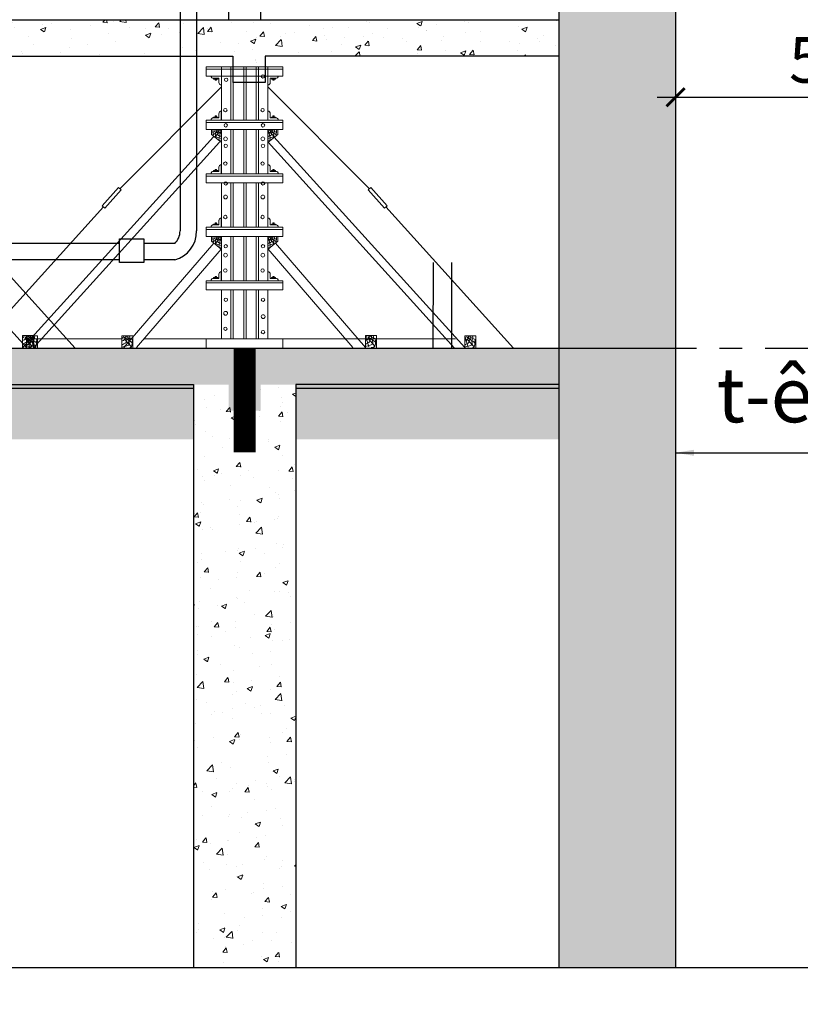
# Model space of a CAD drawing. Units: inches. Extents: x 420676 to 857597330, y 430896 to 1080676.
# Drawn here: x 703387 to 707662, y 512655 to 518046 of the extents above; entities that cross this region are included whole.
import ezdxf

# ---------------------------------------------------------------- set-up
doc = ezdxf.new("R2010")
doc.units = ezdxf.units.IN
doc.header["$LTSCALE"] = 1000
doc.header["$MEASUREMENT"] = 0
doc.linetypes.add('ACAD_ISO03W100', pattern=[30, 12, -18])
doc.linetypes.add('CENTER2', pattern=[1.125, 0.75, -0.125, 0.125, -0.125])
doc.layers.add('0-hatch', color=8, linetype='Continuous', lineweight=0)
doc.layers.add('Net manh', color=83, linetype='Continuous', lineweight=15)
for name, color, linetype in [('_Dim', 251, 'Continuous'), ('bao', 130, 'Continuous'), ('chu', 52, 'ACAD_ISO03W100'), ('Manh', 83, 'Continuous'), ('N32', 2, 'Continuous'), ('truc', 8, 'CENTER2')]:
    doc.layers.add(name, color=color, linetype=linetype)
doc.styles.add('chu', font='VHARIALN.TTF', dxfattribs={"width": 0.8})
doc.styles.add('dim', font='romans.shx', dxfattribs={"width": 0.8, "bigfont": '@extfont2.shx'})
doc.dimstyles.new('1-250', dxfattribs={"dimtxt": 250, "dimasz": 100, "dimexe": 100, "dimexo": 0, "dimgap": 80, "dimtad": 1, "dimtoh": 1, "dimdec": 0, "dimlfac": 2.5, "dimdsep": 46, "dimtxsty": 'dim', "dimblk": 'ARCHTICK', "dimcen": 0.09, "dimdle": 100, "dimclrd": 125, "dimclre": 125, "dimclrt": 3, "dimadec": 0, "dimazin": 2, "dimtfac": 1, "dimtdec": 0, "dimtix": 1, "dimtmove": 2, "dimatfit": 3, "dimfxl": 1, "dimtolj": 1, "dimtzin": 0, "dimarcsym": 0})
pattern_1 = [(50, (0, 0), (286.90407, -25.100854), [30, -330]), (355, (0, 0), (-55.50053, 300.87685), [24, -264]), (100.4514, (23.9, -2.1), (231.40375, 275.77582), [25.49608, -280.45684]), (46.1842, (0, 80), (426.89642, -66.2076), [45, -495]), (96.6356, (35.57, 74.5), (373.86508, 389.64715), [38.24412, -420.6852]), (351.1842, (0, 80), (373.86478, 389.64744), [36, -396]), (21, (40, 60), (238.76282, -161.047556), [30, -330]), (326, (40, 60), (97.32613, 290.06002), [24, -264]), (71.4514, (59.9, 46.58), (336.08905, 129.0122), [25.49608, -280.45684]), (37.5, (0, 0), (4.863942, 133.157542), [0, -260.8, 0, -268, 0, -265]), (7.5, (0, 0), (105.227815, 157.764685), [0, -152.8, 0, -254.8, 0, -101]), (327.5, (-89.2, 0), (213.528974, -9.021949), [0, -100, 0, -312, 0, -414]), (317.5, (-129.2, 0), (233.274468, 40.041993), [0, -130, 0, -207.2, 0, -294])]

# ---------------------------------------------------------------- blocks, each defined once
blk = doc.blocks.new('_ArchTick')
at = {"color": 0, "linetype": 'ByBlock', "const_width": 0.15}
blk.add_lwpolyline([(-0.5, -0.5), (0.5, 0.5)], dxfattribs=at)
blk = doc.blocks.new('*D366')
at = {"layer": 'Defpoints', "color": 0}
for p in [(706978.8, 517967.5), (708978.8, 517967.5), (708978.8, 517621)]:
    blk.add_point(p, dxfattribs=at)
at = {"layer": 'N32', "color": 125, "lineweight": -2}
for p, q in [((706978.8, 517967.5), (706978.8, 517521)), ((708978.8, 517967.5), (708978.8, 517521)), ((706878.8, 517621), (709078.8, 517621))]:
    blk.add_line(p, q, dxfattribs=at)
at = {"layer": 'N32', "color": 125, "lineweight": -2, "xscale": 100, "yscale": 100, "zscale": 100, "rotation": 180}
blk.add_blockref('_ArchTick', (706978.8, 517621), dxfattribs=at)
at = {"layer": 'N32', "color": 125, "lineweight": -2, "xscale": 100, "yscale": 100, "zscale": 100}
blk.add_blockref('_ArchTick', (708978.8, 517621), dxfattribs=at)
at = {"layer": 'N32', "color": 3, "insert": (707978.8, 517826), "char_height": 250, "attachment_point": 5, "style": 'dim'}
blk.add_mtext('\\A1;5000', dxfattribs=at)

msp = doc.modelspace()

# ---------------------------------------------------------------- hatches: boundary and pattern name
at = {"layer": '0-hatch'}
h = msp.add_hatch(dxfattribs=at)
h.set_pattern_fill('AR-CONC', color=256, scale=40, style=0)
h.set_pattern_definition(pattern_1)
h.paths.add_polyline_path([(677498.84, 519677.67), (676858.84, 519677.67), (676858.84, 516247.82), (677498.84, 516247.82)])
h.paths.add_polyline_path([(676858.84, 512877.95), (677498.84, 512877.95), (677498.84, 516247.82), (676858.84, 516247.82)])
h.paths.add_polyline_path([(678938.84, 512877.95), (679498.84, 512877.95), (679498.84, 516047.82), (679218.84, 516047.82), (678938.84, 516047.82)])
h.paths.add_polyline_path([(686418.84, 516247.82), (686418.84, 515904.71), (686506.84, 515904.71), (686506.84, 516047.82), (688830.92, 516047.82), (688830.92, 516247.82)])
h.paths.add_polyline_path([(685818.84, 516247.82), (685818.84, 516047.82), (686330.84, 516047.82), (686330.84, 515904.71), (686418.84, 515904.71), (686418.84, 516247.82)])
h.paths.add_polyline_path([(689110.92, 516047.82), (689110.92, 516247.82), (688830.92, 516247.82), (688830.92, 516047.82)])
h.paths.add_polyline_path([(688830.92, 512877.95), (689110.92, 512877.95), (689110.92, 516047.82), (688830.92, 516047.82)])
h.paths.add_polyline_path([(688550.92, 512877.95), (688830.92, 512877.95), (688830.92, 516047.82), (688550.92, 516047.82)])
h.paths.add_polyline_path([(695030.92, 512857.14), (695310.92, 512857.14), (695310.92, 516047.82), (695030.92, 516047.82)])
h.paths.add_polyline_path([(694750.92, 512857.14), (695030.92, 512857.14), (695030.92, 516047.82), (694750.92, 516047.82)])
h.paths.add_polyline_path([(694750.92, 516247.82), (694750.92, 516047.82), (695030.92, 516047.82), (695030.92, 516247.82)])
h.paths.add_polyline_path([(697330.84, 516047.82), (697330.84, 515904.71), (697418.84, 515904.71), (697418.84, 516247.82), (695030.92, 516247.82), (695030.92, 516047.82)])
h.paths.add_polyline_path([(697418.84, 516247.82), (697418.84, 515904.71), (697506.84, 515904.71), (697506.84, 516047.82), (698018.84, 516047.82), (698018.84, 516247.82)])
h.paths.add_polyline_path([(706978.84, 516047.82), (706338.84, 516047.82), (706338.84, 512857.14), (706978.84, 512857.14)])
h.paths.add_polyline_path([(706978.84, 517845.87), (706338.84, 517845.87), (706338.84, 516247.82), (706978.84, 516247.82)])
h.paths.add_polyline_path([(706978.84, 519477.67), (706338.84, 519477.67), (706338.84, 518045.87), (706978.84, 518045.87)])
h.paths.add_polyline_path([(706978.84, 517845.87), (706978.84, 518045.87), (706338.84, 518045.87), (706338.84, 517845.87)])
h.paths.add_polyline_path([(706338.84, 516247.82), (706338.84, 516047.82), (706978.84, 516047.82), (706978.84, 516247.82)])
h = msp.add_hatch(dxfattribs=at)
h.set_pattern_fill('AR-CONC', color=256, scale=40, style=0)
h.set_pattern_definition(pattern_1)
h.paths.add_polyline_path([(704554.99, 517845.87), (704554.99, 517788.53), (704730.99, 517788.53), (704730.99, 517845.87), (705967.54, 517845.87), (705967.54, 518045.87), (701630.92, 518045.87), (701630.92, 517845.87), (702154.99, 517845.87), (702154.99, 517788.53), (702330.99, 517788.53), (702330.99, 517845.87)])
h.paths.add_polyline_path([(706338.84, 517845.87), (706338.84, 518045.87), (706058.41, 518045.87), (706058.41, 517845.87)])
h = msp.add_hatch(dxfattribs=at)
h.set_pattern_fill('AR-CONC', color=256, scale=40, style=0)
h.set_pattern_definition([(50, (184135.33, 276986.4), (286.90407, -25.10085), [30, -330]), (355, (184135.33, 276986.4), (-55.50053, 300.87685), [24, -264]), (100.4514, (184159.24, 276984.3), (231.40375, 275.77582), [25.49608, -280.45684]), (46.1842, (184135.33, 277066.4), (426.89642, -66.2076), [45, -495]), (96.6356, (184170.9, 277060.88), (373.86508, 389.64715), [38.2441, -420.6852]), (351.1842, (184135.33, 277066.4), (373.86478, 389.64744), [36, -396]), (21, (184175.33, 277046.4), (238.76282, -161.04756), [30, -330]), (326, (184175.33, 277046.4), (97.32613, 290.06002), [24, -264]), (71.4514, (184195.23, 277032.97), (336.08905, 129.0122), [25.49608, -280.45684]), (37.5, (184135.33, 276986.39), (4.863942, 133.157542), [0, -260.8, 0, -268, 0, -265]), (7.5, (184135.33, 276986.4), (105.227815, 157.764685), [0, -152.8, 0, -254.8, 0, -101]), (327.5, (184046.13, 276986.39), (213.528974, -9.021949), [0, -100, 0, -312, 0, -414]), (317.5, (184006.13, 276986.4), (233.27447, 40.04199), [0, -130, 0, -207.2, 0, -294])])
h.paths.add_polyline_path([(681618.84, 516247.82), (679218.84, 516247.82), (679218.84, 515904.71), (679306.84, 515904.71), (679306.84, 516047.82), (681530.84, 516047.82), (681530.84, 515904.71), (681618.84, 515904.71)])
h.paths.add_polyline_path([(681938.84, 516247.82), (681618.84, 516247.82), (681618.84, 515904.71), (681706.84, 515904.71), (681706.84, 516047.82), (681938.84, 516047.82)])
h.paths.add_polyline_path([(679218.84, 516247.82), (677498.84, 516247.82), (677498.84, 516047.82), (679130.84, 516047.82), (679130.84, 515904.71), (679218.84, 515904.71)])
h.paths.add_polyline_path([(704618.84, 516247.82), (702218.84, 516247.82), (702218.84, 515904.71), (702306.84, 515904.71), (702306.84, 516047.82), (704530.84, 516047.82), (704530.84, 515904.71), (704618.84, 515904.71)])
h.paths.add_polyline_path([(706338.84, 516247.82), (704618.84, 516247.82), (704618.84, 515904.71), (704706.84, 515904.71), (704706.84, 516047.82), (706338.84, 516047.82)])
h.paths.add_polyline_path([(702218.84, 516247.82), (701898.84, 516247.82), (701898.84, 516047.82), (702130.84, 516047.82), (702130.84, 515904.71), (702218.84, 515904.71)])
h = msp.add_hatch(dxfattribs=at)
h.set_pattern_fill('CROSS', color=256, scale=1000, style=0)
h.set_pattern_definition([(0, (120943.96, 207541.5), (250, 250), [125, -375]), (90, (121006.46, 207479), (-250, 250), [125, -375])])
h.paths.add_polyline_path([(677498.84, 516047.82), (677498.84, 515747.82), (678938.84, 515747.82), (678938.84, 516047.82)])
h.paths.add_polyline_path([(679498.84, 516047.82), (679498.84, 515747.82), (681298.84, 515747.82), (681298.84, 516047.82)])
h.paths.add_polyline_path([(688550.92, 515747.82), (688550.92, 516047.82), (686738.84, 516047.82), (686738.84, 515747.82)])
h.paths.add_polyline_path([(695310.92, 516047.82), (695310.92, 515747.82), (697098.84, 515747.82), (697098.84, 516047.82)])
h.paths.add_polyline_path([(702538.84, 516047.82), (702538.84, 515747.82), (704338.84, 515747.82), (704338.84, 516047.82)])
h.paths.add_polyline_path([(706338.84, 515747.82), (706338.84, 516047.82), (704898.84, 516047.82), (704898.84, 515747.82)])
h = msp.add_hatch(dxfattribs=at)
h.set_pattern_fill('AR-CONC', color=256, scale=40, style=0)
h.set_pattern_definition(pattern_1)
h.paths.add_polyline_path([(704898.84, 516047.82), (704618.84, 516047.82), (704618.84, 515677.67), (704618.84, 512857.14), (704898.84, 512857.14)])
h.paths.add_polyline_path([(704618.84, 516047.82), (704338.84, 516047.82), (704338.84, 512857.14), (704618.84, 512857.14)])

# ---------------------------------------------------------------- linework, layer by layer
at = {"layer": '_Dim'}
msp.add_lwpolyline([(674935.23, 512877.95), (689913.44, 512877.95), (690571.88, 511050.23), (690886.43, 514271.24), (692046.33, 512857.14), (716840.92, 512857.14)], dxfattribs=at)
at = {"layer": 'bao'}
for p, q in [((706978.84, 519677.67), (706978.84, 512857.14)), ((704530.84, 519477.67), (704530.84, 518045.87)), ((704530.84, 519477.67), (704530.84, 518045.87)), ((704706.84, 519477.67), (704706.84, 518045.87)), ((704706.84, 519477.67), (704706.84, 518045.87)), ((706338.84, 519477.67), (706338.84, 512857.14)), ((701630.92, 518045.87), (706338.84, 518045.87)), ((702330.99, 517845.87), (704554.99, 517845.87)), ((704554.99, 517845.87), (704554.99, 517702.77)), ((704730.99, 517845.87), (704730.99, 517702.77)), ((706338.84, 517845.87), (704730.99, 517845.87)), ((704730.99, 517702.77), (704554.99, 517702.77)), ((701630.92, 516247.82), (706978.84, 516247.82)), ((704338.84, 516247.82), (704898.84, 516247.82)), ((702306.84, 516047.82), (704338.84, 516047.82)), ((704338.84, 516047.82), (704338.84, 512857.14)), ((704898.84, 516047.82), (704898.84, 512857.14)), ((706338.84, 516047.82), (704898.84, 516047.82)), ((702326.84, 516027.82), (704338.84, 516027.82)), ((704898.84, 516027.82), (706338.84, 516027.82))]:
    msp.add_line(p, q, dxfattribs=at)
at = {"layer": 'bao', "const_width": 120}
msp.add_lwpolyline([(704618.84, 515677.67), (704618.84, 516247.82)], dxfattribs=at)
at = {"layer": 'Manh'}
for p, q in [((704265.54, 520090.12), (704265.54, 516889.1)), ((704356.41, 520090.12), (704356.41, 516889.1)), ((704236.39, 516821.15), (704066.39, 516821.15)), ((704236.39, 516730.28), (704066.39, 516730.28)), ((705650.66, 516716.32), (705650.5, 516247.82)), ((705752.5, 516716.32), (705752.34, 516247.82))]:
    msp.add_line(p, q, dxfattribs=at)
msp.add_lwpolyline([(703933.13, 516846.8), (704066.39, 516846.8), (704066.39, 516716.32), (703933.13, 516716.32)], close=True, dxfattribs=at)
for points in [[(703933.13, 516821.15), (702583.71, 516821.15)], [(703933.13, 516730.28), (702583.71, 516730.28)]]:
    msp.add_lwpolyline(points, dxfattribs=at)
for centre, radius, start in [((704171.77, 516889.1), 93.77, 313.56525), ((704191.32, 516889.1), 165.09, 285.84358)]:
    msp.add_arc(centre, radius, start, 0, dxfattribs=at)
at = {"layer": 'Net manh'}
for p, q in [((704828.33, 517788.53), (704409.36, 517788.53)), ((704409.36, 517788.53), (704409.36, 517737.6)), ((704828.33, 517775.8), (704409.36, 517775.8)), ((704433.15, 517788.53), (704491.12, 517788.53)), ((704491.12, 517788.53), (704491.44, 517788.85)), ((704491.97, 517788.53), (704491.97, 517495.67)), ((704542.9, 517788.53), (704542.9, 517495.67)), ((704555.63, 517788.53), (704555.63, 517495.67)), ((704555.63, 517788.53), (704695.63, 517788.53)), ((704614.85, 517788.53), (704614.85, 517495.67)), ((704627.71, 517788.53), (704627.71, 517495.67)), ((704682.9, 517788.53), (704682.9, 517495.67)), ((704695.63, 517788.53), (704695.63, 517495.67)), ((704746.57, 517788.53), (704746.25, 517788.85)), ((704804.54, 517788.53), (704746.57, 517788.53)), ((704746.57, 517788.53), (704746.57, 517495.67)), ((704828.33, 517788.53), (704828.33, 517737.6)), ((704828.33, 517737.6), (704409.36, 517737.6)), ((704446.59, 517724.87), (704478.38, 517724.87)), ((704448.71, 517720.73), (704448.71, 517724.87)), ((704472.36, 517720.73), (704448.71, 517720.73)), ((704455.37, 517724.87), (704455.37, 517720.73)), ((704456.96, 517714.69), (704456.96, 517720.73)), ((704464.38, 517719.57), (704456.96, 517719.57)), ((704464.38, 517717.93), (704456.96, 517717.93)), ((704464.38, 517716.29), (704456.96, 517716.29)), ((704464.38, 517714.69), (704456.96, 517714.69)), ((704464.38, 517720.73), (704464.38, 517714.69)), ((704466.05, 517724.87), (704466.05, 517720.73)), ((704472.36, 517724.87), (704472.36, 517720.73)), ((704478.38, 517724.87), (704478.7, 517724.55)), ((704478.7, 517700.11), (704478.7, 517724.55)), ((704759.3, 517724.87), (704758.98, 517724.55)), ((704758.98, 517700.11), (704758.98, 517724.55)), ((704791.09, 517724.87), (704759.3, 517724.87)), ((704765.33, 517724.87), (704765.33, 517720.73)), ((704765.33, 517720.73), (704788.97, 517720.73)), ((704771.64, 517724.87), (704771.64, 517720.73)), ((704773.3, 517720.73), (704773.3, 517714.69)), ((704773.3, 517719.57), (704780.72, 517719.57)), ((704773.3, 517717.93), (704780.72, 517717.93)), ((704773.3, 517716.29), (704780.72, 517716.29)), ((704773.3, 517714.69), (704780.72, 517714.69)), ((704780.72, 517714.69), (704780.72, 517720.73)), ((704782.32, 517724.87), (704782.32, 517720.73)), ((704788.97, 517720.73), (704788.97, 517724.87)), ((704491.97, 517677.73), (703936.08, 517120.51)), ((704746.57, 517677.73), (705302.46, 517120.51)), ((704409.36, 517495.67), (704409.36, 517444.74)), ((704828.33, 517495.67), (704409.36, 517495.67)), ((704433.15, 517495.67), (704491.12, 517495.67)), ((704446.59, 517508.4), (704478.38, 517508.4)), ((704472.36, 517512.82), (704448.71, 517512.82)), ((704448.71, 517512.82), (704448.71, 517508.69)), ((704455.37, 517508.69), (704455.37, 517512.82)), ((704464.38, 517518.86), (704456.96, 517518.86)), ((704456.96, 517518.86), (704456.96, 517512.82)), ((704464.38, 517517.27), (704456.96, 517517.27)), ((704464.38, 517515.63), (704456.96, 517515.63)), ((704464.38, 517513.99), (704456.96, 517513.99)), ((704464.38, 517512.82), (704464.38, 517518.86)), ((704466.05, 517508.69), (704466.05, 517512.82)), ((704472.36, 517508.69), (704472.36, 517512.82)), ((704478.38, 517508.4), (704478.7, 517508.72)), ((704478.7, 517533.16), (704478.7, 517508.72)), ((704491.12, 517495.67), (704491.44, 517495.99)), ((704491.44, 517546.6), (704491.44, 517495.99)), ((704746.25, 517546.6), (704746.25, 517495.99)), ((704746.57, 517495.67), (704746.25, 517495.99)), ((704804.54, 517495.67), (704746.57, 517495.67)), ((704758.98, 517533.16), (704758.98, 517508.72)), ((704759.3, 517508.4), (704758.98, 517508.72)), ((704791.09, 517508.4), (704759.3, 517508.4)), ((704765.33, 517508.69), (704765.33, 517512.82)), ((704765.33, 517512.82), (704788.97, 517512.82)), ((704771.64, 517508.69), (704771.64, 517512.82)), ((704773.3, 517512.82), (704773.3, 517518.86)), ((704773.3, 517518.86), (704780.72, 517518.86)), ((704773.3, 517517.27), (704780.72, 517517.27)), ((704773.3, 517515.63), (704780.72, 517515.63)), ((704773.3, 517513.99), (704780.72, 517513.99)), ((704780.72, 517518.86), (704780.72, 517512.82)), ((704782.32, 517508.69), (704782.32, 517512.82)), ((704788.97, 517512.82), (704788.97, 517508.69)), ((704828.33, 517495.67), (704828.33, 517444.74)), ((704828.33, 517482.94), (704409.36, 517482.94)), ((704828.33, 517444.74), (704409.36, 517444.74)), ((704437.33, 517444.79), (704437.33, 517418.18)), ((704477.73, 517443.8), (704443.41, 517427.91)), ((704491.97, 517444.74), (704491.97, 517202.81)), ((704542.9, 517444.74), (704542.9, 517202.81)), ((704555.63, 517444.74), (704555.63, 517202.81)), ((704614.85, 517444.74), (704614.85, 517202.81)), ((704627.71, 517444.74), (704627.71, 517202.81)), ((704682.9, 517444.74), (704682.9, 517202.81)), ((704695.63, 517444.74), (704695.63, 517202.81)), ((704746.57, 517444.74), (704746.57, 517202.81)), ((704760.81, 517443.8), (704795.13, 517427.91)), ((704801.21, 517444.79), (704801.21, 517418.18)), ((704448.75, 517404.03), (703400.95, 516247.82)), ((704437.33, 517418.18), (704491.46, 517374.45)), ((704480.99, 517438.46), (704444.03, 517413.64)), ((704481.7, 517432.33), (704455.84, 517403.23)), ((704488.91, 517433.03), (704476.95, 517394.86)), ((704801.21, 517418.18), (704747.08, 517374.45)), ((704749.62, 517433.03), (704761.58, 517394.86)), ((704756.84, 517432.33), (704782.69, 517403.23)), ((704757.54, 517438.46), (704794.51, 517413.64)), ((704779.72, 517404.03), (704890.56, 517281.72)), ((704481.39, 517374.45), (703460.4, 516247.82)), ((704747.08, 517374.45), (705768.07, 516247.82)), ((702490.56, 517281.72), (703423.93, 516251.78)), ((704890.56, 517281.72), (705823.93, 516251.78)), ((704456.96, 517226), (704456.96, 517219.96)), ((704464.38, 517226), (704456.96, 517226)), ((704464.38, 517224.4), (704456.96, 517224.4)), ((704464.38, 517219.96), (704464.38, 517226)), ((704478.7, 517240.3), (704478.7, 517215.86)), ((704491.44, 517253.74), (704491.44, 517203.13)), ((704746.25, 517253.74), (704746.25, 517203.13)), ((704758.98, 517240.3), (704758.98, 517215.86)), ((704773.3, 517219.96), (704773.3, 517226)), ((704773.3, 517226), (704780.72, 517226)), ((704773.3, 517224.4), (704780.72, 517224.4)), ((704780.72, 517226), (704780.72, 517219.96)), ((704409.36, 517202.81), (704409.36, 517151.88)), ((704828.33, 517202.81), (704409.36, 517202.81)), ((704828.33, 517190.08), (704409.36, 517190.08)), ((704433.15, 517202.81), (704491.12, 517202.81)), ((704446.59, 517215.54), (704478.38, 517215.54)), ((704448.71, 517219.96), (704448.71, 517215.82)), ((704472.36, 517219.96), (704448.71, 517219.96)), ((704455.37, 517215.82), (704455.37, 517219.96)), ((704464.38, 517222.76), (704456.96, 517222.76)), ((704464.38, 517221.13), (704456.96, 517221.13)), ((704466.05, 517215.82), (704466.05, 517219.96)), ((704472.36, 517215.82), (704472.36, 517219.96)), ((704478.38, 517215.54), (704478.7, 517215.86)), ((704491.12, 517202.81), (704491.44, 517203.13)), ((704746.57, 517202.81), (704746.25, 517203.13)), ((704804.54, 517202.81), (704746.57, 517202.81)), ((704759.3, 517215.54), (704758.98, 517215.86)), ((704791.09, 517215.54), (704759.3, 517215.54)), ((704765.33, 517215.82), (704765.33, 517219.96)), ((704765.33, 517219.96), (704788.97, 517219.96)), ((704771.64, 517215.82), (704771.64, 517219.96)), ((704773.3, 517222.76), (704780.72, 517222.76)), ((704773.3, 517221.13), (704780.72, 517221.13)), ((704782.32, 517215.82), (704782.32, 517219.96)), ((704788.97, 517219.96), (704788.97, 517215.82)), ((704828.33, 517202.81), (704828.33, 517151.88)), ((704828.33, 517151.88), (704409.36, 517151.88)), ((704491.97, 517151.88), (704491.97, 516909.95)), ((704542.9, 517151.88), (704542.9, 516909.95)), ((704555.63, 517151.88), (704555.63, 516909.95)), ((704614.85, 517151.88), (704614.85, 516909.95)), ((704627.71, 517151.88), (704627.71, 516909.95)), ((704682.9, 517151.88), (704682.9, 516909.95)), ((704695.63, 517151.88), (704695.63, 516909.95)), ((704746.57, 517151.88), (704746.57, 516909.95)), ((702991.71, 517020.74), (703691.57, 516247.82)), ((703846.82, 517020.74), (703146.97, 516247.82)), ((705391.71, 517020.74), (706091.57, 516247.82)), ((704491.44, 516960.88), (704491.44, 516910.26)), ((704746.25, 516960.88), (704746.25, 516910.26)), ((704409.36, 516909.95), (704409.36, 516859.01)), ((704828.33, 516909.95), (704409.36, 516909.95)), ((704433.15, 516909.95), (704491.12, 516909.95)), ((704446.59, 516922.68), (704478.38, 516922.68)), ((704448.71, 516927.1), (704448.71, 516922.96)), ((704472.36, 516927.1), (704448.71, 516927.1)), ((704455.37, 516922.96), (704455.37, 516927.1)), ((704456.96, 516933.14), (704456.96, 516927.1)), ((704464.38, 516933.14), (704456.96, 516933.14)), ((704464.38, 516931.54), (704456.96, 516931.54)), ((704464.38, 516929.9), (704456.96, 516929.9)), ((704464.38, 516928.26), (704456.96, 516928.26)), ((704464.38, 516927.1), (704464.38, 516933.14)), ((704466.05, 516922.96), (704466.05, 516927.1)), ((704472.36, 516922.96), (704472.36, 516927.1)), ((704478.38, 516922.68), (704478.7, 516923)), ((704478.7, 516947.43), (704478.7, 516923)), ((704491.12, 516909.95), (704491.44, 516910.26)), ((704746.57, 516909.95), (704746.25, 516910.26)), ((704804.54, 516909.95), (704746.57, 516909.95)), ((704758.98, 516947.43), (704758.98, 516923)), ((704759.3, 516922.68), (704758.98, 516923)), ((704791.09, 516922.68), (704759.3, 516922.68)), ((704765.33, 516922.96), (704765.33, 516927.1)), ((704765.33, 516927.1), (704788.97, 516927.1)), ((704771.64, 516922.96), (704771.64, 516927.1)), ((704773.3, 516927.1), (704773.3, 516933.14)), ((704773.3, 516933.14), (704780.72, 516933.14)), ((704773.3, 516931.54), (704780.72, 516931.54)), ((704773.3, 516929.9), (704780.72, 516929.9)), ((704773.3, 516928.26), (704780.72, 516928.26)), ((704780.72, 516933.14), (704780.72, 516927.1)), ((704782.32, 516922.96), (704782.32, 516927.1)), ((704788.97, 516927.1), (704788.97, 516922.96)), ((704828.33, 516909.95), (704828.33, 516859.01)), ((704828.33, 516897.21), (704409.36, 516897.21)), ((704828.33, 516859.01), (704409.36, 516859.01)), ((704437.33, 516859.06), (704437.33, 516832.46)), ((704477.73, 516858.07), (704443.41, 516842.19)), ((704480.99, 516852.74), (704444.03, 516827.91)), ((704488.91, 516847.31), (704476.95, 516809.14)), ((704491.97, 516859.01), (704491.97, 516617.08)), ((704542.9, 516859.01), (704542.9, 516617.08)), ((704555.63, 516859.01), (704555.63, 516617.08)), ((704614.85, 516859.01), (704614.85, 516617.08)), ((704627.71, 516859.01), (704627.71, 516617.08)), ((704682.9, 516859.01), (704682.9, 516617.08)), ((704695.63, 516859.01), (704695.63, 516617.08)), ((704746.57, 516859.01), (704746.57, 516617.08)), ((704749.62, 516847.31), (704761.58, 516809.14)), ((704757.54, 516852.74), (704794.51, 516827.91)), ((704760.81, 516858.07), (704795.13, 516842.19)), ((704801.21, 516859.06), (704801.21, 516832.46)), ((704450.51, 516821.81), (703958.29, 516250.69)), ((704437.33, 516832.46), (704491.46, 516788.72)), ((704481.7, 516846.6), (704455.84, 516817.5)), ((704801.21, 516832.46), (704747.08, 516788.72)), ((704756.84, 516846.6), (704782.69, 516817.5)), ((704788.03, 516821.81), (705280.24, 516250.69)), ((704491.46, 516788.72), (704026.8, 516251.01)), ((704747.08, 516788.72), (705211.74, 516251.01)), ((704448.71, 516634.23), (704448.71, 516630.1)), ((704472.36, 516634.23), (704448.71, 516634.23)), ((704455.37, 516630.1), (704455.37, 516634.23)), ((704456.96, 516640.28), (704456.96, 516634.23)), ((704464.38, 516640.28), (704456.96, 516640.28)), ((704464.38, 516638.68), (704456.96, 516638.68)), ((704464.38, 516637.04), (704456.96, 516637.04)), ((704464.38, 516635.4), (704456.96, 516635.4)), ((704464.38, 516634.23), (704464.38, 516640.28)), ((704466.05, 516630.1), (704466.05, 516634.23)), ((704472.36, 516630.1), (704472.36, 516634.23)), ((704478.7, 516654.57), (704478.7, 516630.14)), ((704491.44, 516668.02), (704491.44, 516617.4)), ((704746.25, 516668.02), (704746.25, 516617.4)), ((704758.98, 516654.57), (704758.98, 516630.14)), ((704765.33, 516630.1), (704765.33, 516634.23)), ((704765.33, 516634.23), (704788.97, 516634.23)), ((704771.64, 516630.1), (704771.64, 516634.23)), ((704773.3, 516634.23), (704773.3, 516640.28)), ((704773.3, 516640.28), (704780.72, 516640.28)), ((704773.3, 516638.68), (704780.72, 516638.68)), ((704773.3, 516637.04), (704780.72, 516637.04)), ((704773.3, 516635.4), (704780.72, 516635.4)), ((704780.72, 516640.28), (704780.72, 516634.23)), ((704782.32, 516630.1), (704782.32, 516634.23)), ((704788.97, 516634.23), (704788.97, 516630.1)), ((704409.36, 516617.08), (704409.36, 516566.15)), ((704828.33, 516617.08), (704409.36, 516617.08)), ((704828.33, 516604.35), (704409.36, 516604.35)), ((704433.15, 516617.08), (704491.12, 516617.08)), ((704446.59, 516629.82), (704478.38, 516629.82)), ((704478.38, 516629.82), (704478.7, 516630.14)), ((704491.12, 516617.08), (704491.44, 516617.4)), ((704746.57, 516617.08), (704746.25, 516617.4)), ((704804.54, 516617.08), (704746.57, 516617.08)), ((704759.3, 516629.82), (704758.98, 516630.14)), ((704791.09, 516629.82), (704759.3, 516629.82)), ((704828.33, 516617.08), (704828.33, 516566.15)), ((704828.33, 516566.15), (704409.36, 516566.15)), ((704491.97, 516566.15), (704491.97, 516298.75)), ((704542.9, 516566.15), (704542.9, 516298.75)), ((704555.63, 516566.15), (704555.63, 516298.75)), ((704614.85, 516566.15), (704614.85, 516298.75)), ((704627.71, 516566.15), (704627.71, 516298.75)), ((704682.9, 516566.15), (704682.9, 516298.75)), ((704695.63, 516566.15), (704695.63, 516298.75)), ((704746.57, 516566.15), (704746.57, 516298.75)), ((703403.14, 516317.57), (703403.14, 516250.69)), ((703403.14, 516317.57), (703463.82, 516317.57)), ((703416.69, 516310.18), (703462.89, 516279.15)), ((703420.76, 516316.85), (703463.67, 516296.99)), ((703423.93, 516314.25), (703484.62, 516314.25)), ((703423.93, 516314.25), (703423.93, 516247.38)), ((703441.56, 516313.53), (703484.46, 516293.68)), ((703463.82, 516317.57), (703463.82, 516250.69)), ((703484.62, 516314.25), (703484.62, 516247.38)), ((703946.83, 516314.25), (704007.51, 516314.25)), ((703946.83, 516314.25), (703946.83, 516247.38)), ((703964.45, 516313.53), (704007.36, 516293.68)), ((704007.51, 516314.25), (704007.51, 516247.38)), ((705280.24, 516317.57), (705280.24, 516250.69)), ((705280.24, 516317.57), (705340.93, 516317.57)), ((705280.24, 516317.57), (705340.93, 516317.57)), ((705280.24, 516317.57), (705280.24, 516250.69)), ((705293.79, 516310.18), (705340, 516279.15)), ((705293.79, 516310.18), (705340, 516279.15)), ((705297.87, 516316.85), (705340.77, 516296.99)), ((705297.87, 516316.85), (705340.77, 516296.99)), ((705340.93, 516317.57), (705340.93, 516250.69)), ((705340.93, 516317.57), (705340.93, 516250.69)), ((705823.93, 516314.25), (705884.62, 516314.25)), ((705823.93, 516314.25), (705823.93, 516247.38)), ((705841.56, 516313.53), (705884.46, 516293.68)), ((705884.62, 516314.25), (705884.62, 516247.38)), ((703415.8, 516302.51), (703457.07, 516256.06)), ((703427.58, 516300.08), (703442.53, 516252.36)), ((703436.6, 516299.2), (703477.86, 516252.75)), ((703437.48, 516306.87), (703483.69, 516275.83)), ((703463.82, 516298.75), (703851.87, 516298.75)), ((703946.83, 516298.75), (703509.56, 516298.75)), ((703997.95, 516298.75), (703958.29, 516298.75)), ((703959.49, 516299.2), (704000.76, 516252.75)), ((703960.38, 516306.87), (704006.58, 516275.83)), ((704409.36, 516298.75), (704066.2, 516298.75)), ((704946.57, 516298.75), (704304.7, 516298.75)), ((704409.36, 516298.75), (704409.36, 516247.82)), ((704828.33, 516298.75), (704828.33, 516247.82)), ((704828.33, 516298.75), (705171.49, 516298.75)), ((704829.18, 516298.75), (705280.24, 516298.75)), ((705283.89, 516303.39), (705298.84, 516255.68)), ((705283.89, 516303.39), (705298.84, 516255.68)), ((705290.86, 516298.75), (705728.12, 516298.75)), ((705292.91, 516302.51), (705334.17, 516256.06)), ((705292.91, 516302.51), (705334.17, 516256.06)), ((705773.86, 516298.75), (705385.82, 516298.75)), ((705827.58, 516300.08), (705842.53, 516252.36)), ((705836.6, 516299.2), (705877.86, 516252.75)), ((705837.48, 516306.87), (705883.69, 516275.83)), ((704409.36, 516247.82), (704828.33, 516247.82))]:
    msp.add_line(p, q, dxfattribs=at)
for points in [[(703928.56, 517127.23), (703943.59, 517113.79), (703854.34, 517014.02), (703839.31, 517027.46)], [(705309.97, 517127.23), (705294.95, 517113.79), (705384.2, 517014.02), (705399.22, 517027.46)]]:
    msp.add_lwpolyline(points, close=True, dxfattribs=at)
for centre, radius in [((704517.78, 517716.9), 9.39), ((704719.44, 517735.15), 9.39), ((704513.68, 517551.13), 9.39), ((704717.35, 517551.13), 9.39), ((704515.77, 517467.75), 9.39), ((704719.44, 517467.75), 9.39), ((704514.73, 517393.69), 10.43), ((704718.39, 517393.69), 10.43), ((704515.77, 517355.24), 9.39), ((704719.44, 517355.24), 9.39), ((704513.68, 517258.26), 9.39), ((704717.35, 517258.26), 9.39), ((704515.77, 517149.42), 9.39), ((704719.44, 517149.42), 9.39), ((704514.73, 517075.36), 10.43), ((704718.39, 517075.36), 10.43), ((704513.68, 516965.4), 9.39), ((704717.35, 516965.4), 9.39), ((704515.77, 516805.63), 9.39), ((704719.44, 516805.63), 9.39), ((704514.73, 516757.03), 10.43), ((704718.39, 516757.03), 10.43), ((704513.68, 516672.54), 9.39), ((704717.35, 516672.54), 9.39), ((704516.09, 516512.45), 9.39), ((704719.76, 516512.45), 9.39), ((704515.05, 516438.38), 10.43), ((704720.72, 516420.13), 10.43), ((704514, 516353.89), 9.39), ((704719.67, 516335.64), 9.39)]:
    msp.add_circle(centre, radius, dxfattribs=at)
for centre, start, end in [((704447.9, 517739.71), 188.14588, 275.07065), ((704789.79, 517739.71), 264.92935, 351.85412), ((704493.55, 517701.42), 174.92935, 261.85412), ((704744.14, 517701.42), 278.14588, 5.07065), ((704447.9, 517493.56), 84.92935, 171.85412), ((704493.55, 517531.85), 98.14588, 185.07065), ((704744.14, 517531.85), 354.92935, 81.85412), ((704789.79, 517493.56), 8.14588, 95.07065), ((704493.55, 517238.99), 98.14588, 185.07065), ((704744.14, 517238.99), 354.92935, 81.85412), ((704447.9, 517200.7), 84.92935, 171.85412), ((704789.79, 517200.7), 8.14588, 95.07065), ((704493.55, 516946.13), 98.14588, 185.07065), ((704744.14, 516946.13), 354.92935, 81.85412), ((704447.9, 516907.83), 84.92935, 171.85412), ((704789.79, 516907.83), 8.14588, 95.07065), ((704493.55, 516653.26), 98.14588, 185.07065), ((704744.14, 516653.26), 354.92935, 81.85412), ((704447.9, 516614.97), 84.92935, 171.85412), ((704789.79, 516614.97), 8.14588, 95.07065)]:
    msp.add_arc(centre, 14.9, start, end, dxfattribs=at)
for points, knots in [([(704447.12, 517410.28), (704447.08, 517416.06), (704448.42, 517423.02), (704444.42, 517428.71), (704446.24, 517444.22)], [60.2366306, 60.2366306, 60.2366306, 60.2366306, 91.7527187, 100.3774586, 100.3774586, 100.3774586, 100.3774586]), ([(704457.84, 517444.37), (704456.53, 517438.49), (704454.13, 517431.91), (704464.52, 517422.27), (704454.29, 517407.07), (704474.56, 517400), (704485.16, 517396.86), (704491.58, 517394.97)], [7.0225064, 7.0225064, 7.0225064, 7.0225064, 22.3791966, 47.4840462, 72.1380892, 99.693682, 142.0150235, 142.0150235, 142.0150235, 142.0150235]), ([(704466.08, 517444.37), (704464.69, 517436.86), (704463.35, 517430.28), (704475.02, 517426.13), (704470.43, 517413.72), (704483.35, 517410.8), (704489.15, 517406.75), (704491.83, 517404.78)], [6.5742197, 6.5742197, 6.5742197, 6.5742197, 26.5905954, 43.7900746, 60.7198362, 83.0114382, 103.1546591, 103.1546591, 103.1546591, 103.1546591]), ([(704483.82, 517444.37), (704483.88, 517444.2), (704485.64, 517438.55), (704487.33, 517434.67), (704490.7, 517433.94), (704491.83, 517433.88)], [24.6999, 24.6999, 24.6999, 24.6999, 25.1558819, 39.9066738, 46.4367423, 46.4367423, 46.4367423, 46.4367423]), ([(704772.45, 517444.37), (704773.84, 517436.86), (704775.18, 517430.28), (704763.52, 517426.13), (704768.11, 517413.72), (704755.19, 517410.8), (704749.39, 517406.75), (704746.7, 517404.78)], [6.5742197, 6.5742197, 6.5742197, 6.5742197, 26.5905954, 43.7900746, 60.7198362, 83.0114382, 103.1546591, 103.1546591, 103.1546591, 103.1546591]), ([(704754.71, 517444.37), (704754.66, 517444.2), (704752.9, 517438.55), (704751.2, 517434.67), (704747.83, 517433.94), (704746.7, 517433.88)], [24.6999, 24.6999, 24.6999, 24.6999, 25.1558819, 39.9066738, 46.4367423, 46.4367423, 46.4367423, 46.4367423]), ([(704780.7, 517444.37), (704782.01, 517438.49), (704784.4, 517431.91), (704774.02, 517422.27), (704784.24, 517407.07), (704763.98, 517400), (704753.38, 517396.86), (704746.96, 517394.97)], [7.0225064, 7.0225064, 7.0225064, 7.0225064, 22.3791966, 47.4840462, 72.1380892, 99.693682, 142.0150235, 142.0150235, 142.0150235, 142.0150235]), ([(704791.42, 517410.28), (704791.45, 517416.06), (704790.12, 517423.02), (704794.12, 517428.71), (704792.29, 517444.22)], [60.2366306, 60.2366306, 60.2366306, 60.2366306, 91.7527187, 100.3774586, 100.3774586, 100.3774586, 100.3774586]), ([(704470.1, 517391.7), (704470.21, 517391.67), (704478.36, 517388.96), (704484.86, 517387.04), (704491.28, 517385.14)], [99.1500373, 99.1500373, 99.1500373, 99.1500373, 99.693682, 142.0150235, 142.0150235, 142.0150235, 142.0150235]), ([(704768.43, 517391.7), (704768.33, 517391.67), (704760.18, 517388.96), (704753.68, 517387.04), (704747.26, 517385.14)], [99.1500373, 99.1500373, 99.1500373, 99.1500373, 99.693682, 142.0150235, 142.0150235, 142.0150235, 142.0150235]), ([(704447.12, 516824.55), (704447.08, 516830.33), (704448.42, 516837.3), (704444.42, 516842.98), (704446.24, 516858.5)], [60.2366306, 60.2366306, 60.2366306, 60.2366306, 91.7527187, 100.3774586, 100.3774586, 100.3774586, 100.3774586]), ([(704457.84, 516858.65), (704456.53, 516852.76), (704454.13, 516846.19), (704464.52, 516836.55), (704454.29, 516821.34), (704474.56, 516814.27), (704485.16, 516811.14), (704491.58, 516809.24)], [7.0225064, 7.0225064, 7.0225064, 7.0225064, 22.3791966, 47.4840462, 72.1380892, 99.693682, 142.0150235, 142.0150235, 142.0150235, 142.0150235]), ([(704466.08, 516858.65), (704464.69, 516851.14), (704463.35, 516844.55), (704475.02, 516840.4), (704470.43, 516827.99), (704483.35, 516825.07), (704489.15, 516821.02), (704491.83, 516819.06)], [6.5742197, 6.5742197, 6.5742197, 6.5742197, 26.5905954, 43.7900746, 60.7198362, 83.0114382, 103.1546591, 103.1546591, 103.1546591, 103.1546591]), ([(704483.82, 516858.65), (704483.88, 516858.48), (704485.64, 516852.82), (704487.33, 516848.94), (704490.7, 516848.22), (704491.83, 516848.16)], [24.6999, 24.6999, 24.6999, 24.6999, 25.1558819, 39.9066738, 46.4367423, 46.4367423, 46.4367423, 46.4367423]), ([(704754.71, 516858.65), (704754.66, 516858.48), (704752.9, 516852.82), (704751.2, 516848.94), (704747.83, 516848.22), (704746.7, 516848.16)], [24.6999, 24.6999, 24.6999, 24.6999, 25.1558819, 39.9066738, 46.4367423, 46.4367423, 46.4367423, 46.4367423]), ([(704772.45, 516858.65), (704773.84, 516851.14), (704775.18, 516844.55), (704763.52, 516840.4), (704768.11, 516827.99), (704755.19, 516825.07), (704749.39, 516821.02), (704746.7, 516819.06)], [6.5742197, 6.5742197, 6.5742197, 6.5742197, 26.5905954, 43.7900746, 60.7198362, 83.0114382, 103.1546591, 103.1546591, 103.1546591, 103.1546591]), ([(704780.7, 516858.65), (704782.01, 516852.76), (704784.4, 516846.19), (704774.02, 516836.55), (704784.24, 516821.34), (704763.98, 516814.27), (704753.38, 516811.14), (704746.96, 516809.24)], [7.0225064, 7.0225064, 7.0225064, 7.0225064, 22.3791966, 47.4840462, 72.1380892, 99.693682, 142.0150235, 142.0150235, 142.0150235, 142.0150235]), ([(704791.42, 516824.55), (704791.45, 516830.33), (704790.12, 516837.3), (704794.12, 516842.98), (704792.29, 516858.5)], [60.2366306, 60.2366306, 60.2366306, 60.2366306, 91.7527187, 100.3774586, 100.3774586, 100.3774586, 100.3774586]), ([(704470.1, 516805.98), (704470.21, 516805.94), (704478.36, 516803.23), (704484.86, 516801.31), (704491.28, 516799.42)], [99.1500373, 99.1500373, 99.1500373, 99.1500373, 99.693682, 142.0150235, 142.0150235, 142.0150235, 142.0150235]), ([(704768.43, 516805.98), (704768.33, 516805.94), (704760.18, 516803.23), (704753.68, 516801.31), (704747.26, 516799.42)], [99.1500373, 99.1500373, 99.1500373, 99.1500373, 99.693682, 142.0150235, 142.0150235, 142.0150235, 142.0150235]), ([(703413.15, 516317.57), (703413.08, 516317.35), (703410.88, 516310.29), (703408.76, 516305.44), (703404.54, 516304.53), (703403.14, 516304.45)], [24.6999, 24.6999, 24.6999, 24.6999, 25.1558819, 39.9066738, 46.4367423, 46.4367423, 46.4367423, 46.4367423]), ([(703435.33, 516317.57), (703437.06, 516308.18), (703438.74, 516299.95), (703424.15, 516294.76), (703429.89, 516279.25), (703413.74, 516275.59), (703406.49, 516270.53), (703403.14, 516268.08)], [6.5742197, 6.5742197, 6.5742197, 6.5742197, 26.5905954, 43.7900746, 60.7198362, 83.0114382, 103.1546591, 103.1546591, 103.1546591, 103.1546591]), ([(703445.63, 516317.57), (703447.27, 516310.21), (703450.26, 516301.99), (703437.28, 516289.94), (703450.06, 516270.93), (703424.73, 516262.09), (703411.48, 516258.18), (703403.45, 516255.81)], [7.0225064, 7.0225064, 7.0225064, 7.0225064, 22.3791966, 47.4840462, 72.1380892, 99.693682, 142.0150235, 142.0150235, 142.0150235, 142.0150235]), ([(703433.94, 516314.25), (703433.87, 516314.04), (703431.67, 516306.97), (703429.55, 516302.12), (703425.34, 516301.22), (703423.93, 516301.14)], [24.6999, 24.6999, 24.6999, 24.6999, 25.1558819, 39.9066738, 46.4367423, 46.4367423, 46.4367423, 46.4367423]), ([(703456.12, 516314.25), (703457.86, 516304.87), (703459.53, 516296.63), (703444.95, 516291.45), (703450.69, 516275.93), (703434.54, 516272.28), (703427.28, 516267.22), (703423.93, 516264.77)], [6.5742197, 6.5742197, 6.5742197, 6.5742197, 26.5905954, 43.7900746, 60.7198362, 83.0114382, 103.1546591, 103.1546591, 103.1546591, 103.1546591]), ([(703466.42, 516314.25), (703468.06, 516306.9), (703471.06, 516298.68), (703458.08, 516286.63), (703470.86, 516267.62), (703445.52, 516258.78), (703432.27, 516254.87), (703424.25, 516252.5)], [7.0225064, 7.0225064, 7.0225064, 7.0225064, 22.3791966, 47.4840462, 72.1380892, 99.693682, 142.0150235, 142.0150235, 142.0150235, 142.0150235]), ([(703956.84, 516314.25), (703956.77, 516314.04), (703954.57, 516306.97), (703952.45, 516302.12), (703948.23, 516301.22), (703946.83, 516301.14)], [24.6999, 24.6999, 24.6999, 24.6999, 25.1558819, 39.9066738, 46.4367423, 46.4367423, 46.4367423, 46.4367423]), ([(703979.02, 516314.25), (703980.75, 516304.87), (703982.43, 516296.63), (703967.84, 516291.45), (703973.58, 516275.93), (703957.43, 516272.28), (703950.18, 516267.22), (703946.83, 516264.77)], [6.5742197, 6.5742197, 6.5742197, 6.5742197, 26.5905954, 43.7900746, 60.7198362, 83.0114382, 103.1546591, 103.1546591, 103.1546591, 103.1546591]), ([(703989.32, 516314.25), (703990.96, 516306.9), (703993.95, 516298.68), (703980.97, 516286.63), (703993.75, 516267.62), (703968.42, 516258.78), (703955.17, 516254.87), (703947.14, 516252.5)], [7.0225064, 7.0225064, 7.0225064, 7.0225064, 22.3791966, 47.4840462, 72.1380892, 99.693682, 142.0150235, 142.0150235, 142.0150235, 142.0150235]), ([(705290.25, 516317.57), (705290.18, 516317.35), (705287.98, 516310.29), (705285.86, 516305.44), (705281.65, 516304.53), (705280.24, 516304.45)], [24.6999, 24.6999, 24.6999, 24.6999, 25.1558819, 39.9066738, 46.4367423, 46.4367423, 46.4367423, 46.4367423]), ([(705312.43, 516317.57), (705314.17, 516308.18), (705315.84, 516299.95), (705301.26, 516294.76), (705307, 516279.25), (705290.85, 516275.59), (705283.59, 516270.53), (705280.24, 516268.08)], [6.5742197, 6.5742197, 6.5742197, 6.5742197, 26.5905954, 43.7900746, 60.7198362, 83.0114382, 103.1546591, 103.1546591, 103.1546591, 103.1546591]), ([(705290.25, 516317.57), (705290.18, 516317.35), (705287.98, 516310.29), (705285.86, 516305.44), (705281.65, 516304.53), (705280.24, 516304.45)], [24.6999, 24.6999, 24.6999, 24.6999, 25.1558819, 39.9066738, 46.4367423, 46.4367423, 46.4367423, 46.4367423]), ([(705312.43, 516317.57), (705314.17, 516308.18), (705315.84, 516299.95), (705301.26, 516294.76), (705307, 516279.25), (705290.85, 516275.59), (705283.59, 516270.53), (705280.24, 516268.08)], [6.5742197, 6.5742197, 6.5742197, 6.5742197, 26.5905954, 43.7900746, 60.7198362, 83.0114382, 103.1546591, 103.1546591, 103.1546591, 103.1546591]), ([(705322.73, 516317.57), (705324.37, 516310.21), (705327.37, 516301.99), (705314.39, 516289.94), (705327.17, 516270.93), (705301.83, 516262.09), (705288.58, 516258.18), (705280.56, 516255.81)], [7.0225064, 7.0225064, 7.0225064, 7.0225064, 22.3791966, 47.4840462, 72.1380892, 99.693682, 142.0150235, 142.0150235, 142.0150235, 142.0150235]), ([(705322.73, 516317.57), (705324.37, 516310.21), (705327.37, 516301.99), (705314.39, 516289.94), (705327.17, 516270.93), (705301.83, 516262.09), (705288.58, 516258.18), (705280.56, 516255.81)], [7.0225064, 7.0225064, 7.0225064, 7.0225064, 22.3791966, 47.4840462, 72.1380892, 99.693682, 142.0150235, 142.0150235, 142.0150235, 142.0150235]), ([(705833.94, 516314.25), (705833.87, 516314.04), (705831.67, 516306.97), (705829.55, 516302.12), (705825.34, 516301.22), (705823.93, 516301.14)], [24.6999, 24.6999, 24.6999, 24.6999, 25.1558819, 39.9066738, 46.4367423, 46.4367423, 46.4367423, 46.4367423]), ([(705856.12, 516314.25), (705857.86, 516304.87), (705859.53, 516296.63), (705844.95, 516291.45), (705850.69, 516275.93), (705834.54, 516272.28), (705827.28, 516267.22), (705823.93, 516264.77)], [6.5742197, 6.5742197, 6.5742197, 6.5742197, 26.5905954, 43.7900746, 60.7198362, 83.0114382, 103.1546591, 103.1546591, 103.1546591, 103.1546591]), ([(705866.42, 516314.25), (705868.06, 516306.9), (705871.06, 516298.68), (705858.08, 516286.63), (705870.86, 516267.62), (705845.52, 516258.78), (705832.27, 516254.87), (705824.25, 516252.5)], [7.0225064, 7.0225064, 7.0225064, 7.0225064, 22.3791966, 47.4840462, 72.1380892, 99.693682, 142.0150235, 142.0150235, 142.0150235, 142.0150235])]:
    msp.add_open_spline(points, degree=3, knots=knots, dxfattribs=at)
for points in [[(704476.02, 517444.42), (704475.71, 517434.58), (704479.13, 517430.24), (704483.94, 517424.34), (704491.71, 517423.88)], [(704762.51, 517444.42), (704762.83, 517434.58), (704759.41, 517430.24), (704754.59, 517424.34), (704746.83, 517423.88)], [(704476.02, 516858.69), (704475.71, 516848.86), (704479.13, 516844.51), (704483.94, 516838.62), (704491.71, 516838.15)], [(704762.51, 516858.69), (704762.83, 516848.86), (704759.41, 516844.51), (704754.59, 516838.62), (704746.83, 516838.15)], [(703422.9, 516317.62), (703423.29, 516305.33), (703419.02, 516299.9), (703413, 516292.53), (703403.29, 516291.95)], [(703443.69, 516314.31), (703444.08, 516302.02), (703439.81, 516296.59), (703433.79, 516289.22), (703424.09, 516288.63)], [(703966.59, 516314.31), (703966.98, 516302.02), (703962.71, 516296.59), (703956.69, 516289.22), (703946.98, 516288.63)], [(705300, 516317.62), (705300.39, 516305.33), (705296.12, 516299.9), (705290.1, 516292.53), (705280.4, 516291.95)], [(705300, 516317.62), (705300.39, 516305.33), (705296.12, 516299.9), (705290.1, 516292.53), (705280.4, 516291.95)], [(705843.69, 516314.31), (705844.08, 516302.02), (705839.81, 516296.59), (705833.79, 516289.22), (705824.09, 516288.63)], [(703435.13, 516251.02), (703452.8, 516255.87), (703459.01, 516273.71), (703460.56, 516294.86), (703463.48, 516299.51)], [(703455.93, 516247.71), (703473.59, 516252.56), (703479.8, 516270.4), (703481.36, 516291.54), (703484.27, 516296.2)], [(703978.82, 516247.71), (703996.49, 516252.56), (704002.7, 516270.4), (704004.25, 516291.54), (704007.17, 516296.2)], [(705312.24, 516251.02), (705329.9, 516255.87), (705336.11, 516273.71), (705337.67, 516294.86), (705340.58, 516299.51)], [(705312.24, 516251.02), (705329.9, 516255.87), (705336.11, 516273.71), (705337.67, 516294.86), (705340.58, 516299.51)], [(705855.93, 516247.71), (705873.59, 516252.56), (705879.8, 516270.4), (705881.36, 516291.54), (705884.27, 516296.2)]]:
    msp.add_spline(points, degree=3, dxfattribs=at)
at = {"layer": 'truc'}
msp.add_line((674843.89, 516247.82), (714936.62, 516247.82), dxfattribs=at)

# ---------------------------------------------------------------- texts
at = {"layer": 'chu', "style": 'chu'}
for s, insert, char_height, width, attachment_point in [('\\pi7646.6;{\\LmÆt c¾t thi c«ng sµn m¸i}', (543967.64, 517138.71), 700, 24134.4607, 1), ('t\xadêng trong ®Êt', (710021.22, 516141.79), 300, 2883.8086, 3)]:
    msp.add_mtext(s, dxfattribs=dict(at, insert=insert, char_height=char_height, width=width, attachment_point=attachment_point))

# ---------------------------------------------------------------- dimensions: what is measured, and where the dimension line sits
at = {"layer": 'N32'}
dim = msp.add_linear_dim(base=(708978.84, 517621), p1=(706978.84, 517967.5), p2=(708978.84, 517967.5), dimstyle='1-250', dxfattribs=at)
dim.commit()
dim.dimension.update_dxf_attribs({"geometry": '*D366', "text_midpoint": (707978.84, 517826)})

# ---------------------------------------------------------------- leaders
at = {"layer": '_Dim'}
msp.add_leader([(706978.84, 515674.82), (710072.91, 515674.82)], dimstyle='1-250', override={"dimgap": 80, "dimtad": 0}, dxfattribs=at)

doc.saveas('drawing.dxf')
